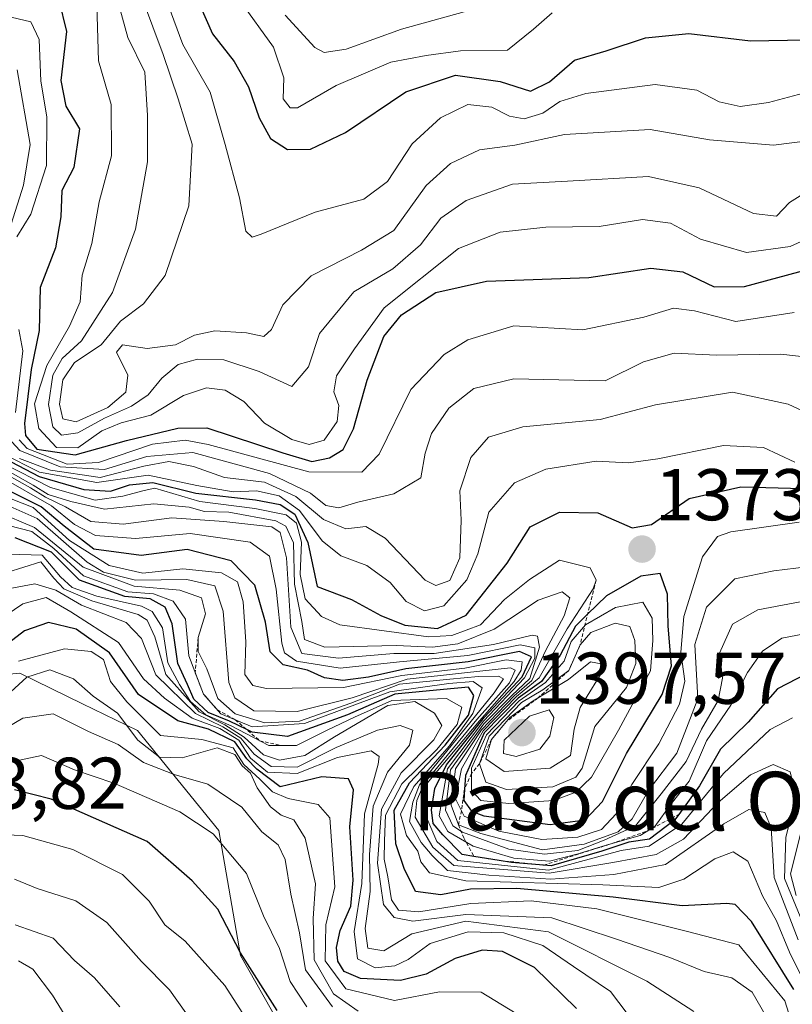
# Model space of a CAD drawing. Units: metres. Extents: x 671856 to 675318, y 4746773 to 4749173.
# Drawn here: x 672666 to 672772, y 4747228 to 4747363 of the extents above; entities that cross this region are included whole.
import ezdxf
from ezdxf.enums import TextEntityAlignment as Align

# ---------------------------------------------------------------- set-up
doc = ezdxf.new("R2010")
doc.units = ezdxf.units.M
doc.header["$MEASUREMENT"] = 0
doc.linetypes.add('TRAZOS', pattern=[0.75, 0.5, -0.25])
for name, color, linetype, lineweight in [('Arbolado forestal CxS', 92, 'Continuous', 0), ('Carátula', 7, 'Continuous', 5), ('Curva de nivel maestra', 36, 'Continuous', 30), ('Curva de nivel normal', 36, 'Continuous', 0), ('Escarpado lineal', 39, 'TRAZOS', 0), ('Punto de cota en terreno', 7, 'Continuous', 0), ('Roquedo CxS', 135, 'Continuous', 0), ('Rótulo de punto de cota en terreno', 19, 'Continuous', 0), ('Texto cartográfico', 19, 'Continuous', 0)]:
    doc.layers.add(name, color=color, linetype=linetype, lineweight=lineweight)
doc.styles.add('Arial', font='txt', dxfattribs={"height": 0.2})

# ---------------------------------------------------------------- blocks, each defined once
blk = doc.blocks.new('*U150')
at = {"layer": 'Roquedo CxS', "color": 135, "linetype": 'Continuous', "lineweight": 0}
blk.add_polyline3d([(672672.6283, 4747096.8029, 1188.0292), (672703.9991, 4747130.1523, 1218.2577), (672708.7483, 4747154.1659, 1238.0903), (672712.1325, 4747163.0837, 1247.6185), (672714.1045, 4747168.2785, 1253.5329), (672711.5507, 4747193.6211, 1260.9038), (672705.8071, 4747219.5157, 1273.8533), (672701.8523, 4747225.1307, 1273.4643), (672696.5305, 4747234.5217, 1275.2046), (672693.5537, 4747251.5953, 1280.2625), (672682.4059, 4747265.2823, 1289.469), (672674.8875, 4747268.9491, 1286.1613), (672666.3251, 4747273.1253, 1286.947), (672647.3153, 4747271.3645, 1283.2386), (672629.9165, 4747281.0785, 1275.6182), (672607.3261, 4747295.1053, 1278.1995), (672602.7531, 4747300.0683, 1276.6033), (672602.4773, 4747310.8601, 1276.1092), (672606.6123, 4747323.0359, 1284.6649), (672579.6279, 4747335.0429, 1291.0454), (672568.2179, 4747334.1141, 1282.4077), (672560.7789, 4747326.9343, 1274.422), (672545.1701, 4747316.3685, 1254.5027)], dxfattribs=at)
blk = doc.blocks.new('*U183')
at = {"layer": 'Curva de nivel normal', "color": 36, "linetype": 'Continuous', "lineweight": 0}
blk.add_polyline3d([(672680, 4747364.05, 1410), (672681.11, 4747360.1, 1410), (672683.42, 4747355.33, 1410), (672683.78, 4747349.43, 1410), (672683.8, 4747343.06, 1410), (672682.15, 4747333.88, 1410), (672679, 4747325.2, 1410), (672674.74, 4747318.61, 1410), (672672.12, 4747316.19, 1410), (672670.82, 4747313.92, 1410), (672670.25, 4747309.88, 1410), (672670.84, 4747306.84, 1410), (672672.04, 4747305.71, 1410), (672674.25, 4747306.02, 1410), (672677.92, 4747308.04, 1410), (672681.59, 4747309.67, 1410), (672683.88, 4747311.19, 1410), (672685.74, 4747313.48, 1410), (672687.97, 4747315.34, 1410), (672690.63, 4747316.08, 1410), (672694.21, 4747316.02, 1410), (672699.04, 4747314.42, 1410), (672703.52, 4747312.37, 1410), (672705.8, 4747315.05, 1410), (672707.33, 4747319.59, 1410), (672712, 4747325.31, 1410), (672717.34, 4747328.44, 1410), (672721.11, 4747331.74, 1410), (672723.91, 4747335.36, 1410), (672727.37, 4747337.79, 1410), (672733.69, 4747340.05, 1410), (672741.24, 4747340.46, 1410), (672752.31, 4747341.08, 1410), (672759.25, 4747339.53, 1410), (672766.66, 4747336.01, 1410), (672769.83, 4747335.63, 1410), (672771.59, 4747337.51, 1410), (672774.5, 4747339.36, 1410)], dxfattribs=at)
blk = doc.blocks.new('5PATER')
at = {"layer": 'Carátula', "linetype": 'Continuous', "lineweight": 5}
h = blk.add_hatch(color=250, dxfattribs=at)
edge = h.paths.add_edge_path()
edge.add_ellipse((0, 0.01), major_axis=(-1.33, -1.34), ratio=0.999422, start_angle=0, end_angle=360)

msp = doc.modelspace()

# ---------------------------------------------------------------- linework, layer by layer
at = {"layer": 'Arbolado forestal CxS', "color": 92, "linetype": 'Continuous', "lineweight": 0}
for points in [[(672545.1701, 4747316.3685, 1254.5027), (672560.7789, 4747326.9343, 1274.422), (672568.2179, 4747334.1141, 1282.4077), (672579.6279, 4747335.0429, 1291.0454), (672606.6123, 4747323.0359, 1284.6649), (672602.4773, 4747310.8601, 1276.1092), (672602.7531, 4747300.0683, 1276.6033), (672607.3261, 4747295.1053, 1278.1995), (672629.9165, 4747281.0785, 1275.6182), (672647.3153, 4747271.3645, 1283.2386), (672666.3251, 4747273.1253, 1286.947), (672674.8875, 4747268.9491, 1286.1613), (672682.4059, 4747265.2823, 1289.469), (672693.5537, 4747251.5953, 1280.2625), (672696.5305, 4747234.5217, 1275.2046), (672701.8523, 4747225.1307, 1273.4643)], [(672545.1701, 4747316.3685, 1254.5027), (672560.7789, 4747326.9343, 1274.422), (672568.2179, 4747334.1141, 1282.4077), (672579.6279, 4747335.0429, 1291.0454), (672606.6123, 4747323.0359, 1284.6649), (672602.4773, 4747310.8601, 1276.1092), (672602.7531, 4747300.0683, 1276.6033), (672607.3261, 4747295.1053, 1278.1995), (672629.9165, 4747281.0785, 1275.6182), (672647.3153, 4747271.3645, 1283.2386), (672666.3251, 4747273.1253, 1286.947), (672674.8875, 4747268.9491, 1286.1613), (672682.4059, 4747265.2823, 1289.469), (672693.5537, 4747251.5953, 1280.2625), (672696.5305, 4747234.5217, 1275.2046), (672701.8523, 4747225.1307, 1273.4643), (672705.8071, 4747219.5157, 1273.8533), (672711.5507, 4747193.6211, 1260.9038), (672714.1045, 4747168.2785, 1253.5329), (672712.1325, 4747163.0837, 1247.6185)]]:
    msp.add_polyline3d(points, dxfattribs=at)
at = {"layer": 'Curva de nivel maestra', "color": 36, "linetype": 'Continuous', "lineweight": 30}
for points in [[(672689.71, 4747367.36, 1425), (672692.7, 4747360.58, 1425), (672695.66, 4747356.81, 1425), (672697.62, 4747353.33, 1425), (672699.04, 4747349.08, 1425), (672700.6, 4747346.27, 1425), (672702.92, 4747344.76, 1425), (672706.06, 4747344.81, 1425), (672710.88, 4747347.08, 1425), (672719.12, 4747352.65, 1425), (672725.9, 4747354.94, 1425), (672732.04, 4747354.05, 1425), (672736.18, 4747352.76, 1425), (672738.79, 4747354.02, 1425), (672742.18, 4747356.98, 1425), (672746.5, 4747358.27, 1425), (672751.89, 4747360.06, 1425), (672757.83, 4747360.63, 1425), (672766.27, 4747359.62, 1425), (672778.91, 4747359.88, 1425)], [(672671.67, 4747365.25, 1400), (672672.73, 4747360.92, 1400), (672671.92, 4747354.22, 1400), (672672.64, 4747350.68, 1400), (672674.49, 4747347.59, 1400), (672673.72, 4747342.31, 1400), (672672.08, 4747339.18, 1400), (672671.92, 4747335.54, 1400), (672671.2, 4747331.34, 1400), (672669.11, 4747325.9, 1400), (672668.98, 4747320, 1400), (672667.89, 4747314.69, 1400), (672666.96, 4747307.31, 1400), (672667.12, 4747305.64, 1400), (672668.64, 4747303.78, 1400), (672673.91, 4747303, 1400), (672680.92, 4747304.97, 1400), (672687.96, 4747306.64, 1400), (672691.92, 4747306.69, 1400), (672702.3, 4747303.28, 1400), (672706.27, 4747302.07, 1400), (672708.68, 4747302.57, 1400), (672710.54, 4747303.74, 1400), (672711.96, 4747306.56, 1400), (672713.84, 4747313.2, 1400), (672716.13, 4747319.18, 1400), (672718.55, 4747322.15, 1400), (672723.23, 4747325.2, 1400), (672730.16, 4747326.74, 1400), (672744.14, 4747327.28, 1400), (672752.63, 4747328.53, 1400), (672757, 4747328.02, 1400), (672761.3, 4747325.98, 1400), (672765.44, 4747326.02, 1400), (672774.55, 4747328.47, 1400)], [(672664.19, 4747302.53, 1375), (672668.99, 4747300.03, 1375), (672675.09, 4747298.26, 1375), (672678.71, 4747298.02, 1375), (672681.32, 4747298.88, 1375), (672684.5, 4747299.23, 1375), (672690.41, 4747297.75, 1375), (672698.54, 4747296.85, 1375), (672701.92, 4747296.21, 1375), (672703.96, 4747294.87, 1375), (672705.73, 4747291.02, 1375), (672706.98, 4747284.98, 1375), (672711.69, 4747283.22, 1375), (672715.71, 4747281.01, 1375), (672718.99, 4747279.69, 1375), (672723.46, 4747279.26, 1375), (672727.37, 4747281.08, 1375), (672733, 4747288.18, 1375), (672736.14, 4747293.14, 1375), (672740.13, 4747295.17, 1375), (672745.37, 4747295.06, 1375), (672750.08, 4747293.04, 1375), (672752.71, 4747293.47, 1375), (672757.86, 4747297.02, 1375), (672764.96, 4747298.64, 1375), (672775.14, 4747298.35, 1375)], [(672773.92, 4747273.04, 1350), (672769.97, 4747271, 1350), (672765.92, 4747266.44, 1350), (672762.17, 4747262.73, 1350), (672759.27, 4747257.71, 1350), (672756.4564, 4747253.8257, 1350), (672755.88, 4747253.03, 1350), (672752.44, 4747250.41, 1350), (672749.63, 4747250, 1350), (672745.94, 4747248.78, 1350), (672738.98, 4747246.79, 1350), (672737.9565, 4747246.8769, 1350), (672733.56, 4747247.25, 1350), (672731.8967, 4747247.5194, 1351.2546), (672728.4264, 4747248.0814, 1350), (672726.83, 4747248.34, 1350), (672724.19, 4747251.04, 1350), (672722.88, 4747252.57, 1350), (672722.61, 4747254.44, 1350), (672723.1, 4747257.36, 1350), (672724.7, 4747260.58, 1350), (672729.89, 4747267.1, 1350), (672735.02, 4747272.62, 1350), (672736.33, 4747275.38, 1350), (672734.68, 4747276.11, 1350), (672727.63, 4747274.67, 1350), (672719.14, 4747273.75, 1350), (672714.03, 4747272.59, 1350), (672710.51, 4747272.12, 1350), (672708, 4747272.48, 1350), (672705.65, 4747273.54, 1350), (672702.34, 4747274.3, 1350), (672700.56, 4747276.06, 1350), (672699.95, 4747280.1, 1350), (672698.48, 4747285.16, 1350), (672695.24, 4747288.51, 1350), (672689.2, 4747290.06, 1350), (672682.91, 4747289.25, 1350), (672676.45, 4747290.12, 1350), (672672.41, 4747293.25, 1350), (672669.24, 4747295.91, 1350), (672665.16, 4747297.92, 1350)], [(672772.17, 4747229.86, 1325), (672766.4, 4747239.16, 1325), (672764.15, 4747241.5, 1325), (672763.02, 4747241.65, 1325), (672756.9, 4747241.32, 1325), (672747.46, 4747242.48, 1325), (672734.3, 4747243.68, 1325), (672727.97, 4747243.57, 1325), (672723.91, 4747242.8, 1325), (672720.42, 4747243.28, 1325), (672718.89, 4747246.41, 1325), (672717.76, 4747249.78, 1325), (672717.53, 4747254.4, 1325), (672719.6, 4747258.14, 1325), (672724.51, 4747263.27, 1325), (672727.68, 4747267.38, 1325), (672728.44, 4747270.07, 1325), (672727.67, 4747271.24, 1325), (672724.25, 4747270.91, 1325), (672717.6, 4747270.28, 1325), (672711.12, 4747267.42, 1325), (672702.92, 4747264.47, 1325), (672698.11, 4747265.05, 1325), (672697.356, 4747265.4209, 1325), (672695, 4747266.58, 1325), (672692.08, 4747267.76, 1325), (672690.14, 4747269.56, 1325), (672689.27, 4747271.59, 1325), (672687.96, 4747274.48, 1325), (672687.17, 4747279.88, 1325), (672686.22, 4747282.18, 1325), (672684.16, 4747283.29, 1325), (672680.67, 4747283.63, 1325), (672674.5, 4747285.84, 1325), (672670.64, 4747289.69, 1325), (672665.69, 4747291.64, 1325)], [(672738.87, 4747252.44, 1375), (672743.65, 4747253.06, 1375), (672746.04, 4747255.6, 1375), (672749.28, 4747262.13, 1375), (672754.17, 4747270.24, 1375), (672755.46, 4747274.16, 1375), (672755.02, 4747279.57, 1375), (672754.93, 4747283.95, 1375), (672753.91, 4747286.78, 1375), (672751.28, 4747286.39, 1375), (672746.58, 4747283.7, 1375), (672743.9835, 4747281.1947, 1375), (672742.31, 4747279.58, 1375), (672740.24, 4747275.6, 1375), (672737.66, 4747272.02, 1375), (672734.48, 4747269.7, 1375), (672729.85, 4747264.99, 1375), (672727.26, 4747259.15, 1375), (672727.1403, 4747257.2891, 1375), (672727.04, 4747255.73, 1375), (672728.11, 4747254.25, 1375), (672729.78, 4747253.63, 1375), (672738.87, 4747252.44, 1375)], [(672742.48, 4747227.27, 1300), (672736.73, 4747232.89, 1300), (672732.32, 4747235.07, 1300), (672729.58, 4747235.23, 1300), (672725.85, 4747234.11, 1300), (672721.88, 4747231.96, 1300), (672718.41, 4747231.1, 1300), (672712.92, 4747231.37, 1300), (672710.68, 4747232.35, 1300), (672709.83, 4747233.72, 1300), (672709.66, 4747235.6, 1300), (672710.14, 4747237.93, 1300), (672711.6, 4747241.25, 1300), (672711.92, 4747244.8, 1300), (672711.46, 4747252.12, 1300), (672711.98, 4747257.18, 1300), (672711.3, 4747258.67, 1300), (672707.64, 4747258.96, 1300), (672701.92, 4747257.57, 1300), (672698.76, 4747260.02, 1300), (672697.39, 4747261.4, 1300), (672695.73, 4747263.75, 1300), (672692.14, 4747265.49, 1300), (672687.95, 4747266.63, 1300), (672682.55, 4747270.23, 1300), (672678.58, 4747275.93, 1300), (672674.04, 4747279.16, 1300), (672670.24, 4747280.05, 1300), (672666.98, 4747278.91, 1300), (672661.18, 4747274.5, 1300)], [(672701.54, 4747227, 1275), (672696.51, 4747234.89, 1275), (672693.39, 4747240.85, 1275), (672689.91, 4747244.73, 1275), (672683.73, 4747250.12, 1275), (672670.62, 4747255.9, 1275), (672665.59, 4747257.18, 1275)]]:
    msp.add_polyline3d(points, dxfattribs=at)
at = {"layer": 'Curva de nivel normal', "color": 36, "linetype": 'Continuous', "lineweight": 0}
for points in [[(672776.62, 4747333.74, 1405), (672771.67, 4747331.48, 1405), (672765.73, 4747330.67, 1405), (672759.41, 4747332.51, 1405), (672755.34, 4747334.68, 1405), (672751.48, 4747335.18, 1405), (672745.58, 4747334.25, 1405), (672738.27, 4747334.13, 1405), (672732.03, 4747333.48, 1405), (672726.31, 4747331.24, 1405), (672716.17, 4747323.11, 1405), (672712.11, 4747317.48, 1405), (672709.63, 4747313.81, 1405), (672709.26, 4747311.62, 1405), (672709.94, 4747309.76, 1405), (672709.74, 4747307.58, 1405), (672707.94, 4747305.02, 1405), (672705.92, 4747304.4, 1405), (672703.51, 4747305.12, 1405), (672699.78, 4747307.32, 1405), (672696.95, 4747310.29, 1405), (672694.4, 4747311.86, 1405), (672691.84, 4747312.16, 1405), (672688.7, 4747311.1, 1405), (672684.26, 4747308.42, 1405), (672680.18, 4747307.37, 1405), (672677.56, 4747306.28, 1405), (672674.24, 4747303.96, 1405), (672671.36, 4747304, 1405), (672668.95, 4747306.6, 1405), (672668.32, 4747309.99, 1405), (672670.02, 4747315.21, 1405), (672673.12, 4747320.61, 1405), (672674.59, 4747323.92, 1405), (672674.84, 4747327.59, 1405), (672676.18, 4747331.92, 1405), (672677.17, 4747337.59, 1405), (672678.88, 4747343.92, 1405), (672678.84, 4747350.92, 1405), (672677.11, 4747356.92, 1405), (672676.82, 4747366.1, 1405)], [(672779.44, 4747346.63, 1415), (672769.41, 4747345.38, 1415), (672760.65, 4747346.08, 1415), (672752.53, 4747347.51, 1415), (672740.83, 4747346.83, 1415), (672734.03, 4747345.34, 1415), (672729.2, 4747344.71, 1415), (672725.22, 4747342.87, 1415), (672721.91, 4747339.85, 1415), (672717.48, 4747333.69, 1415), (672713.08, 4747331, 1415), (672706.18, 4747327.51, 1415), (672702.28, 4747323.52, 1415), (672700.76, 4747320.13, 1415), (672699.71, 4747319.19, 1415), (672697.34, 4747319.69, 1415), (672693, 4747319.97, 1415), (672690.23, 4747319.39, 1415), (672687.6, 4747318.06, 1415), (672683.73, 4747317.57, 1415), (672680.38, 4747318.04, 1415), (672679.56, 4747317.05, 1415), (672681.12, 4747313.92, 1415), (672680.84, 4747311.59, 1415), (672678.36, 4747309.48, 1415), (672674.03, 4747307.53, 1415), (672672.2, 4747307.94, 1415), (672671.74, 4747309.95, 1415), (672672.22, 4747313.26, 1415), (672673.79, 4747315.62, 1415), (672677.44, 4747318.06, 1415), (672680.09, 4747321.29, 1415), (672683.25, 4747323.66, 1415), (672686.21, 4747327.52, 1415), (672689.45, 4747337.06, 1415), (672689.88, 4747345.52, 1415), (672687.99, 4747351.7, 1415), (672685.93, 4747357.76, 1415), (672683.12, 4747365.37, 1415)], [(672776.24, 4747353.2, 1420), (672768.73, 4747351.19, 1420), (672764.85, 4747350.63, 1420), (672761.96, 4747351.3, 1420), (672758.94, 4747352.87, 1420), (672753.2, 4747353.65, 1420), (672743.74, 4747352.44, 1420), (672740.16, 4747351.34, 1420), (672737.84, 4747349.72, 1420), (672735.29, 4747348.95, 1420), (672733.32, 4747349.33, 1420), (672730.9, 4747350.58, 1420), (672727.61, 4747350.91, 1420), (672723.87, 4747349.11, 1420), (672720, 4747345.54, 1420), (672716.63, 4747340.38, 1420), (672713.38, 4747337.97, 1420), (672706.74, 4747336.21, 1420), (672699.33, 4747333.17, 1420), (672698.1, 4747332.79, 1420), (672697.25, 4747333.58, 1420), (672696.38, 4747338.14, 1420), (672694.41, 4747345.44, 1420), (672692.35, 4747352.61, 1420), (672688.61, 4747359.14, 1420), (672686.6, 4747364.56, 1420)], [(672696.44, 4747365.14, 1430), (672701, 4747358.77, 1430), (672702.45, 4747354.56, 1430), (672702.34, 4747351.68, 1430), (672703.32, 4747350.46, 1430), (672704.32, 4747350.48, 1430), (672709.59, 4747353.52, 1430), (672717.08, 4747356.73, 1430), (672721.91, 4747357.64, 1430), (672726.58, 4747358.28, 1430), (672733.03, 4747358.35, 1430), (672736.57, 4747361.23, 1430), (672739.15, 4747363.45, 1430)], [(672729.22, 4747364.19, 1435), (672718.55, 4747361.22, 1435), (672710.96, 4747358.48, 1435), (672707.97, 4747358.06, 1435), (672706.68, 4747358.72, 1435), (672702.63, 4747363.14, 1435)], [(672665.94, 4747332.82, 1395), (672667.82, 4747335.92, 1395), (672669.98, 4747342.59, 1395), (672670.04, 4747349.26, 1395), (672669.19, 4747354.12, 1395), (672668.99, 4747359.82, 1395), (672667.84, 4747362.22, 1395), (672663.35, 4747363.27, 1395)], [(672665.14, 4747334.55, 1390), (672666.81, 4747339.89, 1390), (672667.72, 4747345.44, 1390), (672665.98, 4747355.65, 1390)], [(672772.24, 4747322.48, 1395), (672764.24, 4747321.22, 1395), (672758.58, 4747322.69, 1395), (672755.74, 4747323.08, 1395), (672751.66, 4747321.83, 1395), (672743.35, 4747320.09, 1395), (672733.91, 4747320.67, 1395), (672727.6, 4747318.74, 1395), (672724.37, 4747316.72, 1395), (672719.82, 4747311.92, 1395), (672715.49, 4747303.1, 1395), (672713.11, 4747300.63, 1395), (672705.84, 4747300.7, 1395), (672692.09, 4747304.43, 1395), (672688.96, 4747304.99, 1395), (672684.47, 4747304.44, 1395), (672677.1, 4747301.94, 1395), (672672.81, 4747301.72, 1395), (672667.33, 4747303.88, 1395), (672666.26, 4747305.05, 1395)], [(672665.74, 4747308.8, 1395), (672666.76, 4747317.21, 1395), (672666.21, 4747320.17, 1395)], [(672776.42, 4747316.1, 1390), (672770.41, 4747316.76, 1390), (672761.6, 4747316.62, 1390), (672755.81, 4747316.92, 1390), (672751.64, 4747315.72, 1390), (672746.38, 4747313.13, 1390), (672740.03, 4747313.27, 1390), (672733.91, 4747313.39, 1390), (672728.42, 4747312.06, 1390), (672725, 4747309.37, 1390), (672722.62, 4747305.92, 1390), (672721.78, 4747303.24, 1390), (672721.18, 4747299.85, 1390), (672717.5, 4747297.66, 1390), (672712.56, 4747296.53, 1390), (672709.95, 4747295.77, 1390), (672708.18, 4747296.07, 1390), (672706.1, 4747297.74, 1390), (672700.47, 4747300.43, 1390), (672689.97, 4747303.31, 1390), (672683.68, 4747302.78, 1390), (672677.92, 4747301, 1390), (672671.86, 4747301.36, 1390), (672666.35, 4747303.6, 1390), (672665.24, 4747304.79, 1390)], [(672775.63, 4747307.97, 1385), (672771.39, 4747309.94, 1385), (672763.82, 4747311.59, 1385), (672753.28, 4747309.85, 1385), (672745.71, 4747307.85, 1385), (672735.14, 4747306.85, 1385), (672730.44, 4747305.41, 1385), (672728.01, 4747302.64, 1385), (672726.49, 4747298.1, 1385), (672726.69, 4747294.05, 1385), (672726.49, 4747288.93, 1385), (672725.12, 4747285.82, 1385), (672723.22, 4747285.14, 1385), (672721.76, 4747285.86, 1385), (672716.3, 4747291.62, 1385), (672713.64, 4747293.18, 1385), (672710.9, 4747292.88, 1385), (672707.85, 4747294.18, 1385), (672704.07, 4747297.29, 1385), (672699.8, 4747299.25, 1385), (672694.3, 4747299.92, 1385), (672690.08, 4747301.42, 1385), (672686.7, 4747302.08, 1385), (672683.3, 4747301.46, 1385), (672677.32, 4747299.92, 1385), (672670.52, 4747300.92, 1385), (672666.3, 4747302.48, 1385)], [(672663.97, 4747303.17, 1380), (672669.01, 4747300.65, 1380), (672676.88, 4747299.24, 1380), (672683.9, 4747300.2, 1380), (672690.53, 4747298.81, 1380), (672695.52, 4747297.96, 1380), (672698.71, 4747298.06, 1380), (672701.78, 4747297.4, 1380), (672704.57, 4747295.4, 1380), (672707.66, 4747291.24, 1380), (672710.24, 4747289.17, 1380), (672713.79, 4747287.88, 1380), (672716.96, 4747285.54, 1380), (672719.16, 4747282.96, 1380), (672721.66, 4747281.66, 1380), (672724.33, 4747282.34, 1380), (672727.46, 4747285.89, 1380), (672728.99, 4747289.46, 1380), (672730.47, 4747295.15, 1380), (672733.99, 4747299.18, 1380), (672738.25, 4747301.04, 1380), (672745.15, 4747302.14, 1380), (672749.58, 4747301.93, 1380), (672753.58, 4747302.44, 1380), (672762.58, 4747304.3, 1380), (672768.03, 4747304.01, 1380), (672772.31, 4747301.98, 1380)], [(672775.71, 4747283.41, 1360), (672767.28, 4747281.81, 1360), (672763.82, 4747279.82, 1360), (672762.02, 4747275.87, 1360), (672762.41, 4747272.47, 1360), (672761.83, 4747269.4, 1360), (672759.58, 4747265.5, 1360), (672757.48, 4747261.06, 1360), (672754.06, 4747256.61, 1360), (672750.52, 4747252.25, 1360), (672746.25, 4747250.28, 1360), (672742.65, 4747248.9, 1360), (672738.1, 4747248.36, 1360), (672733.22, 4747249.06, 1360), (672726.85, 4747251.39, 1360), (672725.56, 4747252.24, 1360), (672724.56, 4747254.38, 1360), (672725.25, 4747259.93, 1360), (672729.78, 4747266.22, 1360), (672733.62, 4747270.09, 1360), (672736.06, 4747272.4, 1360), (672737.39, 4747276.7, 1360), (672737.14, 4747278.22, 1360), (672736.42, 4747278.35, 1360), (672731.13, 4747277.07, 1360), (672723, 4747275.82, 1360), (672717.48, 4747275.81, 1360), (672709.9, 4747275.21, 1360), (672704.89, 4747275.81, 1360), (672703.38, 4747279.42, 1360), (672702.79, 4747288.9, 1360), (672701.92, 4747292.4, 1360), (672700.79, 4747293.14, 1360), (672694.21, 4747293.89, 1360), (672687.13, 4747294.4, 1360), (672680.47, 4747293.51, 1360), (672676.02, 4747293.88, 1360), (672672.58, 4747295.91, 1360), (672669.85, 4747297.19, 1360), (672667.81, 4747298.48, 1360), (672662.88, 4747301.21, 1360)], [(672663.28, 4747301.61, 1365), (672668.16, 4747298.84, 1365), (672670.22, 4747297.57, 1365), (672673.29, 4747296.64, 1365), (672677.89, 4747295.57, 1365), (672684.64, 4747296.32, 1365), (672689.51, 4747295.86, 1365), (672691.57, 4747295.23, 1365), (672694.92, 4747295.17, 1365), (672701.35, 4747293.97, 1365), (672702.7, 4747293.24, 1365), (672703.77, 4747290.96, 1365), (672703.89, 4747285.32, 1365), (672704.9, 4747280.2, 1365), (672705.26, 4747277.73, 1365), (672708.05, 4747276.7, 1365), (672717.79, 4747276.94, 1365), (672722.78, 4747276.7, 1365), (672726.21, 4747277.17, 1365), (672731.18, 4747279.15, 1365), (672737.21, 4747283.11, 1365), (672740.5, 4747284.26, 1365), (672741.55, 4747283.42, 1365), (672740.79, 4747281, 1365), (672738.24, 4747276.18, 1365), (672736.34, 4747272.12, 1365), (672733.94, 4747270.05, 1365), (672729.49, 4747265.4, 1365), (672725.9, 4747260.06, 1365), (672725.34, 4747255.09, 1365), (672726.31, 4747252.41, 1365), (672729.38, 4747251.2, 1365), (672737.81, 4747248.95, 1365), (672743.53, 4747249.73, 1365), (672748.18, 4747251.42, 1365), (672750.07, 4747253.22, 1365), (672752.3, 4747257.1, 1365), (672756.18, 4747262.18, 1365), (672759.07, 4747269.62, 1365), (672758.66, 4747277.08, 1365), (672760.26, 4747282.16, 1365), (672764.13, 4747286.05, 1365), (672769.45, 4747287.12, 1365), (672775.46, 4747287.88, 1365)], [(672772.9, 4747293.77, 1370), (672763.58, 4747292.48, 1370), (672761.73, 4747291.81, 1370), (672759.69, 4747289.06, 1370), (672757.13, 4747280.87, 1370), (672756.73, 4747276.03, 1370), (672757.29, 4747272.04, 1370), (672756.55, 4747268.9, 1370), (672753.7, 4747263.45, 1370), (672750.04, 4747257.89, 1370), (672747.89, 4747253.91, 1370), (672745.89, 4747251.77, 1370), (672742.65, 4747250.72, 1370), (672737.72, 4747250.38, 1370), (672731.83, 4747251.53, 1370), (672727.12, 4747253.56, 1370), (672725.92, 4747255.93, 1370), (672726.72, 4747260.03, 1370), (672729.7, 4747265.25, 1370), (672734.27, 4747269.94, 1370), (672737.36, 4747272.52, 1370), (672741.2, 4747279.2, 1370), (672744.74, 4747284.69, 1370), (672745.13, 4747285.86, 1370), (672744.32, 4747287.54, 1370), (672740.12, 4747288.6, 1370), (672736.05, 4747285.93, 1370), (672732.61, 4747283.23, 1370), (672729.33, 4747279.77, 1370), (672725.39, 4747278.31, 1370), (672722.24, 4747278.1, 1370), (672710.08, 4747279.74, 1370), (672707.58, 4747280.87, 1370), (672705.35, 4747283.32, 1370), (672704.65, 4747286.63, 1370), (672704.83, 4747291.07, 1370), (672704.17, 4747293.66, 1370), (672702.75, 4747294.8, 1370), (672698.45, 4747295.65, 1370), (672690.94, 4747296.63, 1370), (672684.78, 4747298.46, 1370), (672683.34, 4747298.12, 1370), (672680.42, 4747297.37, 1370), (672676.64, 4747296.81, 1370), (672670.54, 4747298.55, 1370), (672663.92, 4747301.92, 1370)], [(672772, 4747267.04, 1345), (672768.95, 4747265.42, 1345), (672762.56, 4747259.4, 1345), (672756.86, 4747252.48, 1345), (672752.39, 4747249.46, 1345), (672748.59, 4747248.86, 1345), (672738.63, 4747246.18, 1345), (672726.22, 4747247.52, 1345), (672723.37, 4747250.12, 1345), (672721.71, 4747253.93, 1345), (672722.05, 4747258.09, 1345), (672729.18, 4747266.6, 1345), (672733.92, 4747272.01, 1345), (672734.89, 4747273.56, 1345), (672735.04, 4747274.69, 1345), (672732.86, 4747274.97, 1345), (672727.18, 4747273.82, 1345), (672718.56, 4747272.8, 1345), (672710.58, 4747271.18, 1345), (672700.06, 4747271.06, 1345), (672698.19, 4747271.44, 1345), (672697.08, 4747272.95, 1345), (672697.23, 4747277.42, 1345), (672696.86, 4747282.9, 1345), (672696.1, 4747285.62, 1345), (672693.91, 4747286.84, 1345), (672688.62, 4747287.43, 1345), (672683.13, 4747286.81, 1345), (672678.53, 4747287.85, 1345), (672673.13, 4747291.3, 1345), (672668.14, 4747295.81, 1345), (672657.13, 4747300.13, 1345)], [(672775.8, 4747278.94, 1355), (672770.55, 4747277.93, 1355), (672767.89, 4747276.15, 1355), (672765.84, 4747273.24, 1355), (672763.56, 4747268.78, 1355), (672760.25, 4747263.87, 1355), (672757.86, 4747258.37, 1355), (672755.41, 4747255.27, 1355), (672753.17, 4747252.17, 1355), (672751.16, 4747250.95, 1355), (672746.54, 4747249.6, 1355), (672742.69, 4747248.43, 1355), (672738.76, 4747247.44, 1355), (672733.87, 4747247.85, 1355), (672728.34, 4747249.49, 1355), (672724.88, 4747251.49, 1355), (672723.67, 4747253.61, 1355), (672724.82, 4747260.06, 1355), (672729.73, 4747266.59, 1355), (672735.33, 4747272.49, 1355), (672736.78, 4747275.17, 1355), (672736.77, 4747276.61, 1355), (672734.75, 4747277.01, 1355), (672727.58, 4747275.55, 1355), (672718.24, 4747274.7, 1355), (672710.14, 4747273.84, 1355), (672704.17, 4747274.8, 1355), (672702.53, 4747275.92, 1355), (672702.16, 4747277.26, 1355), (672701.38, 4747284.62, 1355), (672700.48, 4747289.16, 1355), (672697.82, 4747291.07, 1355), (672689.64, 4747292.25, 1355), (672682.17, 4747291.55, 1355), (672676.7, 4747291.98, 1355), (672673.8, 4747293.47, 1355), (672670.67, 4747296.01, 1355), (672663.46, 4747300.13, 1355)], [(672773.62, 4747238.52, 1340), (672770.91, 4747245.05, 1340), (672771.08, 4747250.72, 1340), (672772.52, 4747256.27, 1340), (672771.69, 4747259.62, 1340), (672769.36, 4747260.66, 1340), (672766.28, 4747259.23, 1340), (672761.82, 4747255.45, 1340), (672757.1, 4747250.42, 1340), (672753.36, 4747248.32, 1340), (672747.44, 4747247.23, 1340), (672738.74, 4747245.76, 1340), (672725.7, 4747246.83, 1340), (672722.81, 4747249.34, 1340), (672720.38, 4747253.46, 1340), (672720.63, 4747255.73, 1340), (672721.6, 4747258.01, 1340), (672728.81, 4747266.81, 1340), (672733.29, 4747271.8, 1340), (672734.09, 4747273.54, 1340), (672733.42, 4747273.87, 1340), (672727.15, 4747273.17, 1340), (672719.29, 4747272.3, 1340), (672711.78, 4747269.76, 1340), (672704.25, 4747267.88, 1340), (672698.32, 4747267.99, 1340), (672695.72, 4747269.78, 1340), (672694.92, 4747271.88, 1340), (672694.13, 4747281.6, 1340), (672693.01, 4747285.09, 1340), (672689.15, 4747285.96, 1340), (672682.14, 4747285.87, 1340), (672677.77, 4747286.96, 1340), (672675.56, 4747288.31, 1340), (672668.68, 4747294.29, 1340), (672664.19, 4747296.3, 1340)], [(672772.78, 4747236.65, 1335), (672769.48, 4747245.17, 1335), (672769.07, 4747251.97, 1335), (672768.21, 4747254.1, 1335), (672766.02, 4747254.51, 1335), (672762.63, 4747252.51, 1335), (672754.64, 4747246.95, 1335), (672747.59, 4747245.6, 1335), (672738.95, 4747244.98, 1335), (672730.47, 4747245.49, 1335), (672724.8, 4747246.16, 1335), (672722.74, 4747248.2, 1335), (672721.22, 4747249.97, 1335), (672719.62, 4747252.83, 1335), (672720.09, 4747255.47, 1335), (672720.97, 4747257.85, 1335), (672731.22, 4747270.47, 1335), (672732.48, 4747272.34, 1335), (672731.8, 4747272.73, 1335), (672729.06, 4747272.66, 1335), (672725.12, 4747272.3, 1335), (672718.24, 4747271.63, 1335), (672711.58, 4747269.04, 1335), (672704.58, 4747266.59, 1335), (672699.82, 4747266.33, 1335), (672695.76, 4747267.58, 1335), (672693.43, 4747269.66, 1335), (672691.91, 4747273.72, 1335), (672690.7, 4747276.08, 1335), (672690.72, 4747278.02, 1335), (672691.72, 4747281.27, 1335), (672691.16, 4747283.44, 1335), (672688.22, 4747284.5, 1335), (672681.95, 4747285.03, 1335), (672675.01, 4747287.63, 1335), (672668.34, 4747293.08, 1335), (672663.15, 4747295.26, 1335)], [(672774.15, 4747229.84, 1330), (672771.59, 4747234.96, 1330), (672769.8, 4747239.28, 1330), (672767.91, 4747242.68, 1330), (672765.91, 4747247.42, 1330), (672763.91, 4747248.68, 1330), (672761.38, 4747247.76, 1330), (672757.12, 4747244.94, 1330), (672753.71, 4747243.84, 1330), (672746.08, 4747244.18, 1330), (672727.33, 4747244.73, 1330), (672722.36, 4747245.81, 1330), (672721.16, 4747247.35, 1330), (672720.77, 4747248.79, 1330), (672719.22, 4747250.94, 1330), (672718.37, 4747253.85, 1330), (672720.22, 4747257.65, 1330), (672725.07, 4747263.19, 1330), (672728.27, 4747267.63, 1330), (672729.54, 4747271.14, 1330), (672728.33, 4747272.02, 1330), (672725.01, 4747271.72, 1330), (672716.91, 4747270.59, 1330), (672705.24, 4747266.24, 1330), (672698.11, 4747265.79, 1330), (672693.83, 4747267.59, 1330), (672691.46, 4747270.27, 1330), (672689.42, 4747275.51, 1330), (672688.98, 4747280.51, 1330), (672687.29, 4747282.97, 1330), (672684.61, 4747284, 1330), (672681.1, 4747284.27, 1330), (672675.04, 4747286.43, 1330), (672670.96, 4747290.19, 1330), (672667.98, 4747292.51, 1330), (672664.77, 4747293.33, 1330)], [(672773.21, 4747221.27, 1320), (672770.95, 4747228.31, 1320), (672764.66, 4747235.98, 1320), (672757.48, 4747237.84, 1320), (672745.23, 4747240.92, 1320), (672736.27, 4747242.01, 1320), (672728, 4747241.65, 1320), (672720.91, 4747240.47, 1320), (672718.1, 4747240.7, 1320), (672717.14, 4747242.11, 1320), (672716.67, 4747245.27, 1320), (672716.14, 4747247.68, 1320), (672716.2, 4747250.22, 1320), (672716.33, 4747253.72, 1320), (672718.58, 4747257.98, 1320), (672723.34, 4747262.71, 1320), (672726.16, 4747266.1, 1320), (672726.78, 4747268.48, 1320), (672724.67, 4747269.69, 1320), (672717.19, 4747269.41, 1320), (672712.08, 4747267.12, 1320), (672708.36, 4747265.33, 1320), (672704.19, 4747263.23, 1320), (672700.37, 4747263.25, 1320), (672695.25, 4747265.93, 1320), (672691.78, 4747267.46, 1320), (672689.65, 4747269.27, 1320), (672688.17, 4747271.58, 1320), (672686.59, 4747274.54, 1320), (672685.86, 4747279.36, 1320), (672684.41, 4747281.58, 1320), (672682.98, 4747282.3, 1320), (672676.85, 4747283.69, 1320), (672673.5, 4747284.85, 1320), (672671.88, 4747286.31, 1320), (672669.4, 4747289.26, 1320), (672664.84, 4747289.42, 1320)], [(672769.06, 4747225.09, 1315), (672766.5, 4747229.52, 1315), (672763.69, 4747231.45, 1315), (672759.92, 4747232.32, 1315), (672755.24, 4747234.25, 1315), (672747.91, 4747236.77, 1315), (672739.1, 4747239.67, 1315), (672727.34, 4747240.12, 1315), (672720.08, 4747239.21, 1315), (672717.54, 4747239.71, 1315), (672716.07, 4747241.49, 1315), (672715.24, 4747247.16, 1315), (672715.77, 4747254.54, 1315), (672718.49, 4747259.49, 1315), (672722.96, 4747264.04, 1315), (672724.03, 4747265.98, 1315), (672723.05, 4747267.65, 1315), (672720.35, 4747269.28, 1315), (672716.66, 4747268.7, 1315), (672709.36, 4747264.45, 1315), (672705.33, 4747261.89, 1315), (672701.85, 4747261.24, 1315), (672699.64, 4747261.98, 1315), (672697.02, 4747264.37, 1315), (672694.37, 4747266.05, 1315), (672690.85, 4747267.86, 1315), (672686.29, 4747272.97, 1315), (672684.78, 4747278.13, 1315), (672683.74, 4747280.37, 1315), (672682.5, 4747281.18, 1315), (672676.16, 4747283.04, 1315), (672672.34, 4747284.68, 1315), (672670.99, 4747286.12, 1315), (672669.22, 4747288.37, 1315), (672664.54, 4747286.89, 1315)], [(672659.8, 4747283.77, 1310), (672668.39, 4747285.36, 1310), (672671.24, 4747284.49, 1310), (672674.78, 4747282.45, 1310), (672680.88, 4747280.06, 1310), (672682.96, 4747277.89, 1310), (672684.94, 4747272.92, 1310), (672690.35, 4747267.61, 1310), (672694.1, 4747265.78, 1310), (672696.55, 4747264.23, 1310), (672698.37, 4747262.05, 1310), (672700.71, 4747260.38, 1310), (672704.28, 4747260.27, 1310), (672709.61, 4747262.98, 1310), (672715.26, 4747265.35, 1310), (672718.36, 4747265.98, 1310), (672720.1, 4747265.36, 1310), (672719.64, 4747263.27, 1310), (672716.63, 4747259.6, 1310), (672714.65, 4747254.95, 1310), (672714.17, 4747248.33, 1310), (672714.26, 4747243.28, 1310), (672713.54, 4747238.21, 1310), (672713.92, 4747235.53, 1310), (672716.11, 4747235.14, 1310), (672719.96, 4747237.46, 1310), (672727.33, 4747239.21, 1310), (672738.62, 4747237.75, 1310), (672752.06, 4747230.99, 1310), (672758.53, 4747226.86, 1310)], [(672749.41, 4747226.6, 1305), (672747.1, 4747229.6, 1305), (672742.03, 4747233.01, 1305), (672737.86, 4747235.88, 1305), (672732.54, 4747237.64, 1305), (672727.63, 4747237.75, 1305), (672722.46, 4747236.14, 1305), (672719.46, 4747233.97, 1305), (672717.63, 4747233.11, 1305), (672714.94, 4747232.85, 1305), (672712.5, 4747234.06, 1305), (672712.06, 4747237.78, 1305), (672713.11, 4747244.38, 1305), (672713.47, 4747253.89, 1305), (672715.32, 4747260.68, 1305), (672715.48, 4747261.76, 1305), (672714.4, 4747262.5, 1305), (672709.78, 4747261.61, 1305), (672704.25, 4747259.42, 1305), (672700.22, 4747259.6, 1305), (672697.88, 4747261.52, 1305), (672696.26, 4747263.95, 1305), (672693.68, 4747265.56, 1305), (672689.92, 4747266.98, 1305), (672686.12, 4747269.73, 1305), (672683.23, 4747272.34, 1305), (672679.81, 4747277.33, 1305), (672673.32, 4747281.54, 1305), (672669.94, 4747283.47, 1305), (672666.76, 4747282.62, 1305), (672660.88, 4747278.64, 1305)], [(672733.2, 4747255.29, 1380), (672739.38, 4747255.74, 1380), (672742.36, 4747256.85, 1380), (672744.52, 4747258.91, 1380), (672748.19, 4747265.33, 1380), (672752.59, 4747273.45, 1380), (672752.88, 4747277.6, 1380), (672752.8, 4747280.68, 1380), (672751.52, 4747282.86, 1380), (672747.79, 4747282.14, 1380), (672743.71, 4747279.74, 1380), (672741.75, 4747277.48, 1380), (672740.79, 4747274.77, 1380), (672738.22, 4747271.84, 1380), (672734.61, 4747269.35, 1380), (672730.15, 4747264.68, 1380), (672728.12, 4747260.14, 1380), (672728.1, 4747257.1, 1380), (672729.4, 4747255.74, 1380), (672733.2, 4747255.29, 1380)], [(672732.91, 4747257.21, 1385), (672739.24, 4747257.57, 1385), (672742.35, 4747258.92, 1385), (672743.24, 4747260.14, 1385), (672744.96, 4747265.85, 1385), (672749.32, 4747271.17, 1385), (672750.56, 4747274.47, 1385), (672750.45, 4747277.6, 1385), (672749.77, 4747279.51, 1385), (672747.74, 4747279.99, 1385), (672744.42, 4747278.7, 1385), (672742.96, 4747277.03, 1385), (672741.42, 4747273.52, 1385), (672737.87, 4747270.88, 1385), (672734.95, 4747269.14, 1385), (672730.54, 4747264.51, 1385), (672729.2, 4747260.75, 1385), (672730.06, 4747258.22, 1385), (672732.91, 4747257.21, 1385)], [(672736.08, 4747225.43, 1295), (672729.44, 4747229.5, 1295), (672723.74, 4747229.57, 1295), (672717.59, 4747228.34, 1295), (672710.9, 4747229.98, 1295), (672708.07, 4747233.8, 1295), (672708.2, 4747238.69, 1295), (672709.39, 4747243.93, 1295), (672708.74, 4747253.36, 1295), (672707.15, 4747255.16, 1295), (672703.02, 4747256, 1295), (672700.87, 4747256.89, 1295), (672699.13, 4747258.65, 1295), (672696.97, 4747260.65, 1295), (672695.49, 4747262.92, 1295), (672691.2, 4747264.08, 1295), (672685.59, 4747264.6, 1295), (672680.96, 4747269.2, 1295), (672678.75, 4747272.02, 1295), (672677.78, 4747275.02, 1295), (672676.1, 4747276.11, 1295), (672672.45, 4747276.46, 1295), (672666.15, 4747274.77, 1295)], [(672732.58, 4747259.69, 1390), (672738.84, 4747260.16, 1390), (672741.64, 4747261.86, 1390), (672742.16, 4747265.47, 1390), (672742.95, 4747268.45, 1390), (672746.58, 4747274.27, 1390), (672744.38, 4747274.67, 1390), (672741.36, 4747272.28, 1390), (672736.55, 4747269.35, 1390), (672733.35, 4747267.06, 1390), (672730.84, 4747264.08, 1390), (672730.04, 4747261.4, 1390), (672732.58, 4747259.69, 1390)], [(672712.6, 4747226.92, 1290), (672709.24, 4747229.26, 1290), (672706.59, 4747233.94, 1290), (672706.46, 4747239.58, 1290), (672706.77, 4747244.34, 1290), (672705.35, 4747250.55, 1290), (672703.8, 4747253.07, 1290), (672702.06, 4747253.7, 1290), (672700.59, 4747254.85, 1290), (672698.79, 4747257.43, 1290), (672697.88, 4747259.47, 1290), (672696.73, 4747260.48, 1290), (672695.72, 4747261.99, 1290), (672693.32, 4747262.92, 1290), (672688.55, 4747261.56, 1290), (672685.44, 4747261.64, 1290), (672682.48, 4747263.97, 1290), (672679.69, 4747267.65, 1290), (672676.38, 4747269.99, 1290), (672673.66, 4747272.38, 1290), (672670.41, 4747273.6, 1290), (672667.29, 4747272.58, 1290), (672662.25, 4747268.01, 1290)], [(672709.08, 4747227.49, 1285), (672705.42, 4747232.55, 1285), (672704.58, 4747237.63, 1285), (672703.37, 4747242.9, 1285), (672702.63, 4747247.64, 1285), (672701.66, 4747249.67, 1285), (672699.42, 4747251.44, 1285), (672696.67, 4747254.82, 1285), (672692.05, 4747257.96, 1285), (672687.44, 4747259.26, 1285), (672683.24, 4747260.93, 1285), (672679.77, 4747263.37, 1285), (672675.7, 4747265.16, 1285), (672670.9, 4747267.59, 1285), (672666.75, 4747267, 1285), (672661.69, 4747264, 1285)], [(672734.21, 4747261.75, 1395), (672737.44, 4747262.73, 1395), (672738.81, 4747264.5, 1395), (672739.37, 4747267.06, 1395), (672738.72, 4747268.11, 1395), (672736.03, 4747267.27, 1395), (672732.58, 4747263.95, 1395), (672732.46, 4747262.15, 1395), (672734.21, 4747261.75, 1395)], [(672705.59, 4747227.49, 1280), (672703.32, 4747230.96, 1280), (672701.84, 4747235.46, 1280), (672699.64, 4747239.96, 1280), (672697.31, 4747245.74, 1280), (672692.78, 4747251.16, 1280), (672688.21, 4747254.19, 1280), (672679.2, 4747258.08, 1280), (672673.82, 4747259.93, 1280), (672669.31, 4747261.86, 1280), (672663, 4747260.56, 1280)], [(672698.81, 4747223.52, 1270), (672694.38, 4747230.4, 1270), (672688.92, 4747236.5, 1270), (672686.17, 4747238.7, 1270), (672684.02, 4747241.97, 1270), (672680.38, 4747245.61, 1270), (672673.58, 4747249.02, 1270), (672666.75, 4747250.94, 1270), (672659.48, 4747251.2, 1270)], [(672772.5, 4747242.71, 1345), (672771.71, 4747245.68, 1345), (672773.08, 4747251.1, 1345)], [(672690.28, 4747224.96, 1265), (672686.8, 4747229.81, 1265), (672682.98, 4747233.69, 1265), (672678.25, 4747239.05, 1265), (672673.97, 4747242.01, 1265), (672668.7, 4747243.68, 1265), (672665.59, 4747244.94, 1265)], [(672680, 4747227.48, 1260), (672676.55, 4747231.48, 1260), (672673.8, 4747233.82, 1260), (672670.89, 4747236.91, 1260), (672665.68, 4747238.69, 1260)], [(672674.14, 4747223.67, 1255), (672670.79, 4747229.11, 1255), (672668.12, 4747232.63, 1255), (672666.13, 4747233.81, 1255)]]:
    msp.add_polyline3d(points, dxfattribs=at)
at = {"layer": 'Escarpado lineal', "color": 39, "linetype": 'TRAZOS', "lineweight": 0}
for points in [[(672745.13, 4747285.86, 1369.0616), (672742.96, 4747277.03, 1381.7324), (672741.42, 4747273.52, 1381.6819), (672737.22, 4747269.7581, 1377.0707), (672732.9356, 4747266.568, 1390.2892), (672730.84, 4747264.08, 1389.5485), (672729.2, 4747260.75, 1385.9799), (672728.1152, 4747259.4104, 1380.8806), (672727.1403, 4747257.2891, 1376.0708), (672726.7348, 4747254.3208, 1371.2856), (672726.31, 4747252.41, 1363.0093), (672727.0494, 4747250.6005, 1353.0806), (672728.4264, 4747248.0814, 1344.3865), (672731.8965, 4747247.5194, 1351.2546), (672737.9565, 4747246.8769, 1349.6682), (672747.2036, 4747249.7939, 1343.1146), (672752.1465, 4747251.5488, 1356.4165), (672756.4564, 4747253.8257, 1349.1188)], [(672690.72, 4747278.02, 1332.6309), (672690.3233, 4747273.1897, 1328.3246), (672691.46, 4747270.27, 1326.8522), (672693.3579, 4747268.1239, 1326.6763), (672695.788, 4747266.7665, 1329.5565), (672699.1287, 4747263.8997, 1320.684), (672702.089, 4747263.241, 1320.8431)]]:
    msp.add_polyline3d(points, dxfattribs=at)
at = {"layer": 'Roquedo CxS', "color": 135, "linetype": 'Continuous', "lineweight": 0}
msp.add_polyline3d([(672545.1701, 4747316.3685, 1254.5027), (672560.7789, 4747326.9343, 1274.422), (672568.2179, 4747334.1141, 1282.4077), (672579.6279, 4747335.0429, 1291.0454), (672606.6123, 4747323.0359, 1284.6649), (672602.4773, 4747310.8601, 1276.1092), (672602.7531, 4747300.0683, 1276.6033), (672607.3261, 4747295.1053, 1278.1995), (672629.9165, 4747281.0785, 1275.6182), (672647.3153, 4747271.3645, 1283.2386), (672666.3251, 4747273.1253, 1286.947), (672674.8875, 4747268.9491, 1286.1613), (672682.4059, 4747265.2823, 1289.469), (672693.5537, 4747251.5953, 1280.2625), (672696.5305, 4747234.5217, 1275.2046), (672701.8523, 4747225.1307, 1273.4643), (672705.8071, 4747219.5157, 1273.8533), (672711.5507, 4747193.6211, 1260.9038), (672714.1045, 4747168.2785, 1253.5329), (672712.1325, 4747163.0837, 1247.6185)], dxfattribs=at)

# ---------------------------------------------------------------- block references
at = {"layer": 'Curva de nivel normal', "color": 36, "linetype": 'Continuous', "lineweight": 0}
msp.add_blockref('*U183', (0, 0), dxfattribs=at)
at = {"layer": 'Punto de cota en terreno', "linetype": 'Continuous', "lineweight": 0}
for p in [(672751.43, 4747290.1, 1373.92), (672735, 4747265, 1397.57)]:
    msp.add_blockref('5PATER', p, dxfattribs=at)
at = {"layer": 'Roquedo CxS', "color": 135, "linetype": 'Continuous', "lineweight": 0}
msp.add_blockref('*U150', (0, 0), dxfattribs=at)

# ---------------------------------------------------------------- texts
at = {"layer": 'Rótulo de punto de cota en terreno', "color": 19, "linetype": 'Continuous', "lineweight": 0, "style": 'Arial'}
for s, p in [('1373,92', (672753.1939, 4747291.8639)), ('1397,57', (672736.7639, 4747266.7639)), ('1273,82', (672646.4939, 4747252.3939))]:
    msp.add_text(s, height=7, dxfattribs=at).set_placement(p, align=Align.BOTTOM_LEFT)
at = {"layer": 'Texto cartográfico', "color": 19, "linetype": 'Continuous', "lineweight": 0, "style": 'Arial'}
msp.add_text('Paso del Oso', height=8, dxfattribs=at).set_placement((672752.7262, 4747255.641), align=Align.MIDDLE_CENTER)

doc.saveas('drawing.dxf')
